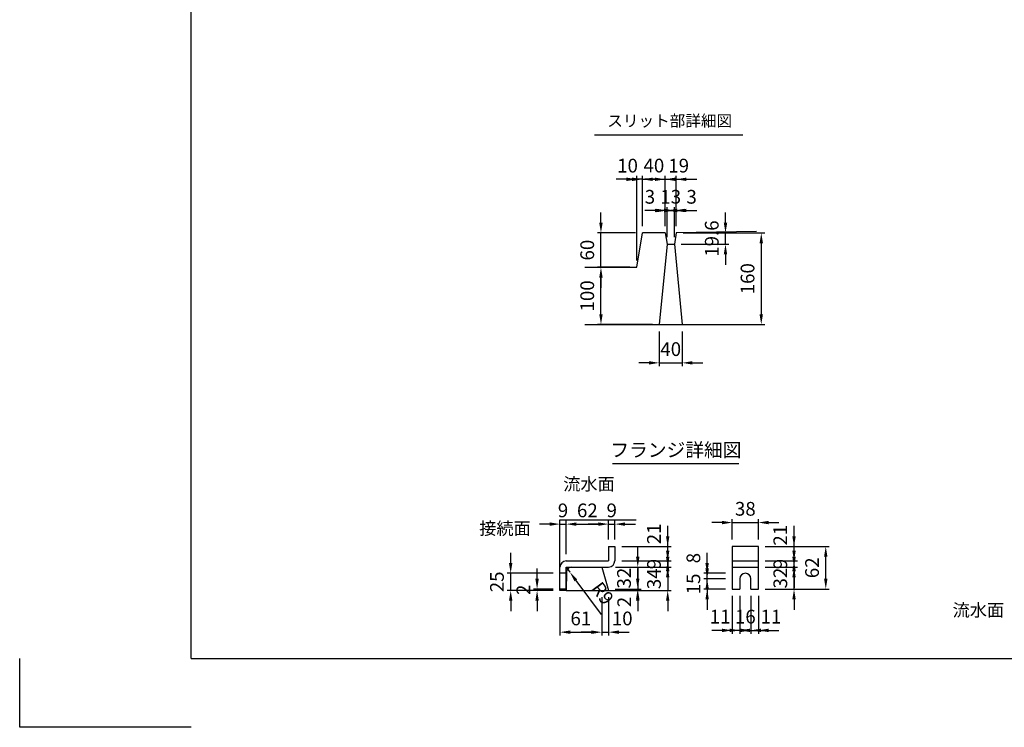
# Model space of a CAD drawing. Extents: x 0 to 8910, y 0 to 6300.
# Drawn here: x 0 to 4305, y 0 to 3092 of the extents above; entities that cross this region are included whole.
import ezdxf
from ezdxf.enums import TextEntityAlignment as Align

# ---------------------------------------------------------------- set-up
doc = ezdxf.new("R2010")
doc.units = 0
doc.header["$LTSCALE"] = 0.5
doc.layers.get('0').update_dxf_attribs({"linetype": 'CONTINUOUS'})
doc.layers.get('DEFPOINTS').update_dxf_attribs({"linetype": 'CONTINUOUS'})
doc.layers.add('寸法引出', color=2, linetype='CONTINUOUS')
doc.layers.add('枠', color=3, linetype='CONTINUOUS')
doc.styles.add('SANWA', font='MSMINCHO.TTF')
doc.dimstyles.new('SANWA', dxfattribs={"dimtxt": 2.5, "dimasz": 2.5, "dimexe": 1, "dimexo": 1, "dimgap": 0, "dimtad": 1, "dimdec": 4, "dimdsep": 46, "dimtxsty": 'SANWA', "dimcen": 0, "dimclrd": 2, "dimclre": 2, "dimclrt": 2, "dimadec": 0, "dimazin": 0, "dimtfac": 1, "dimtdec": 4, "dimtix": 1, "dimtmove": 0, "dimatfit": 3, "dimfxl": 1, "dimtolj": 1, "dimtzin": 0, "dimarcsym": 0})
doc.dimstyles.new('SANWA$4', dxfattribs={"dimtxt": 2.5, "dimasz": 2.5, "dimexe": 1, "dimexo": 1, "dimgap": 1, "dimtad": 1, "dimdec": 4, "dimdsep": 46, "dimtxsty": 'SANWA', "dimcen": 0, "dimclrd": 2, "dimclre": 2, "dimclrt": 2, "dimadec": 0, "dimazin": 0, "dimtfac": 1, "dimtdec": 4, "dimtix": 1, "dimtmove": 0, "dimatfit": 2, "dimfxl": 1, "dimtolj": 1, "dimtzin": 0, "dimarcsym": 0})

# ---------------------------------------------------------------- blocks, each defined once
blk = doc.blocks.new('*D185')
at = {"layer": 'DEFPOINTS', "color": 0, "ltscale": 15}
for p in [(2574.9, 887.7), (2574.9, 789.9), (2388.9, 726.9)]:
    blk.add_point(p, dxfattribs=at)
at = {"layer": '寸法引出', "lineweight": -2, "ltscale": 15}
for p, q in [((2388.9, 756.9), (2388.9, 902.7)), ((2433.9, 887.7), (2529.9, 887.7)), ((2574.9, 819.9), (2574.9, 902.7))]:
    blk.add_line(p, q, dxfattribs=at)
at = {"layer": '寸法引出', "ltscale": 15}
for points in [[(2433.9, 895.2), (2433.9, 880.2), (2388.9, 887.7)], [(2529.9, 895.2), (2529.9, 880.2), (2574.9, 887.7)]]:
    blk.add_solid(points, dxfattribs=at)
at = {"layer": '寸法引出', "ltscale": 15, "insert": (2481.9, 947.7), "char_height": 60, "attachment_point": 5, "style": 'SANWA'}
blk.add_mtext('\\A1;62', dxfattribs=at)
blk = doc.blocks.new('*D173')
at = {"layer": 'DEFPOINTS', "color": 0, "ltscale": 15}
for p in [(2388.9, 699.9), (2405, 678.2)]:
    blk.add_point(p, dxfattribs=at)
at = {"layer": '寸法引出', "lineweight": -2, "ltscale": 15}
for p, q in [((2388.9, 699.9), (2405, 678.2)), ((2431.8, 642.1), (2542.2, 493.3))]:
    blk.add_line(p, q, dxfattribs=at)
at = {"layer": '寸法引出', "ltscale": 15}
blk.add_solid([(2437.8, 646.6), (2425.8, 637.6), (2405, 678.2)], dxfattribs=at)
at = {"layer": '寸法引出', "ltscale": 15, "insert": (2548.6, 585.4), "char_height": 60, "attachment_point": 5, "rotation": 306.5707, "style": 'SANWA'}
blk.add_mtext('\\A1;R9', dxfattribs=at)
blk = doc.blocks.new('*D164')
at = {"layer": 'DEFPOINTS', "color": 0, "ltscale": 15}
for p in [(2361.9, 597.9), (2544.9, 597.9), (2544.9, 415.6)]:
    blk.add_point(p, dxfattribs=at)
at = {"layer": '寸法引出', "lineweight": -2, "ltscale": 15}
for p, q in [((2361.9, 567.9), (2361.9, 400.6)), ((2544.9, 567.9), (2544.9, 400.6)), ((2406.9, 415.6), (2499.9, 415.6))]:
    blk.add_line(p, q, dxfattribs=at)
at = {"layer": '寸法引出', "ltscale": 15}
for points in [[(2406.9, 423.1), (2406.9, 408.1), (2361.9, 415.6)], [(2499.9, 423.1), (2499.9, 408.1), (2544.9, 415.6)]]:
    blk.add_solid(points, dxfattribs=at)
at = {"layer": '寸法引出', "ltscale": 15, "insert": (2453.4, 475.6), "char_height": 60, "attachment_point": 5, "style": 'SANWA'}
blk.add_mtext('\\A1;61', dxfattribs=at)
blk = doc.blocks.new('*D163')
at = {"layer": 'DEFPOINTS', "color": 0, "ltscale": 15}
for p in [(2388.9, 887.7), (2361.9, 699.9), (2388.9, 726.9)]:
    blk.add_point(p, dxfattribs=at)
at = {"layer": '寸法引出', "lineweight": -2, "ltscale": 15}
for p, q in [((2316.9, 887.7), (2271.9, 887.7)), ((2361.9, 729.9), (2361.9, 902.7)), ((2361.9, 887.7), (2388.9, 887.7)), ((2388.9, 756.9), (2388.9, 902.7)), ((2433.9, 887.7), (2478.9, 887.7))]:
    blk.add_line(p, q, dxfattribs=at)
at = {"layer": '寸法引出', "ltscale": 15}
for points in [[(2316.9, 895.2), (2316.9, 880.2), (2361.9, 887.7)], [(2433.9, 895.2), (2433.9, 880.2), (2388.9, 887.7)]]:
    blk.add_solid(points, dxfattribs=at)
at = {"layer": '寸法引出', "ltscale": 15, "insert": (2375.4, 947.7), "char_height": 60, "attachment_point": 5, "style": 'SANWA'}
blk.add_mtext('\\A1;9', dxfattribs=at)
blk = doc.blocks.new('*D165')
at = {"layer": 'DEFPOINTS', "color": 0, "ltscale": 15}
for p in [(2146.6, 672.9), (2361.9, 672.9), (2361.9, 597.9)]:
    blk.add_point(p, dxfattribs=at)
at = {"layer": '寸法引出', "lineweight": -2, "ltscale": 15}
for p, q in [((2146.6, 717.9), (2146.6, 762.9)), ((2331.9, 672.9), (2131.6, 672.9)), ((2146.6, 597.9), (2146.6, 672.9)), ((2331.9, 597.9), (2131.6, 597.9)), ((2146.6, 552.9), (2146.6, 507.9))]:
    blk.add_line(p, q, dxfattribs=at)
at = {"layer": '寸法引出', "ltscale": 15}
for points in [[(2139.1, 717.9), (2154.1, 717.9), (2146.6, 672.9)], [(2139.1, 552.9), (2154.1, 552.9), (2146.6, 597.9)]]:
    blk.add_solid(points, dxfattribs=at)
at = {"layer": '寸法引出', "ltscale": 15, "insert": (2086.6, 635.4), "char_height": 60, "attachment_point": 5, "rotation": 90, "style": 'SANWA'}
blk.add_mtext('\\A1;25', dxfattribs=at)
blk = doc.blocks.new('*D166')
at = {"layer": 'DEFPOINTS', "color": 0, "ltscale": 15}
for p in [(2262.1, 603.9), (2361.9, 603.9), (2361.9, 597.9)]:
    blk.add_point(p, dxfattribs=at)
at = {"layer": '寸法引出', "lineweight": -2, "ltscale": 15}
for p, q in [((2262.1, 648.9), (2262.1, 693.9)), ((2331.9, 603.9), (2247.1, 603.9)), ((2262.1, 597.9), (2262.1, 603.9)), ((2331.9, 597.9), (2247.1, 597.9)), ((2262.1, 552.9), (2262.1, 507.9))]:
    blk.add_line(p, q, dxfattribs=at)
at = {"layer": '寸法引出', "ltscale": 15}
for points in [[(2254.6, 648.9), (2269.6, 648.9), (2262.1, 603.9)], [(2254.6, 552.9), (2269.6, 552.9), (2262.1, 597.9)]]:
    blk.add_solid(points, dxfattribs=at)
at = {"layer": '寸法引出', "ltscale": 15, "insert": (2202.1, 600.9), "char_height": 60, "attachment_point": 5, "rotation": 90, "style": 'SANWA'}
blk.add_mtext('\\A1;2', dxfattribs=at)
blk = doc.blocks.new('*D183')
at = {"layer": 'DEFPOINTS', "color": 0, "ltscale": 15}
for p in [(3229.5, 894.6), (3115.5, 789.9), (3229.5, 789.9)]:
    blk.add_point(p, dxfattribs=at)
at = {"layer": '寸法引出', "lineweight": -2, "ltscale": 15}
for p, q in [((3115.5, 819.9), (3115.5, 909.6)), ((3229.5, 819.9), (3229.5, 909.6)), ((3070.5, 894.6), (3025.5, 894.6)), ((3115.5, 894.6), (3229.5, 894.6)), ((3274.5, 894.6), (3319.5, 894.6))]:
    blk.add_line(p, q, dxfattribs=at)
at = {"layer": '寸法引出', "ltscale": 15}
for points in [[(3070.5, 902.1), (3070.5, 887.1), (3115.5, 894.6)], [(3274.5, 902.1), (3274.5, 887.1), (3229.5, 894.6)]]:
    blk.add_solid(points, dxfattribs=at)
at = {"layer": '寸法引出', "ltscale": 15, "insert": (3172.5, 954.6), "char_height": 60, "attachment_point": 5, "style": 'SANWA'}
blk.add_mtext('\\A1;38', dxfattribs=at)
blk = doc.blocks.new('*D182')
at = {"layer": 'DEFPOINTS', "color": 0, "ltscale": 30}
for p in [(3196.5, 603.9), (3229.5, 603.9), (3229.5, 423.5)]:
    blk.add_point(p, dxfattribs=at)
at = {"layer": '寸法引出', "lineweight": -2, "ltscale": 30}
for p, q in [((3229.5, 573.9), (3229.5, 408.5)), ((3151.5, 423.5), (3106.5, 423.5)), ((3196.5, 423.5), (3229.5, 423.5)), ((3274.5, 423.5), (3319.5, 423.5))]:
    blk.add_line(p, q, dxfattribs=at)
at = {"layer": '寸法引出', "ltscale": 30}
for points in [[(3151.5, 431), (3151.5, 416), (3196.5, 423.5)], [(3274.5, 431), (3274.5, 416), (3229.5, 423.5)]]:
    blk.add_solid(points, dxfattribs=at)
at = {"layer": '寸法引出', "ltscale": 30, "insert": (3284.4, 483.5), "char_height": 60, "attachment_point": 5, "style": 'SANWA'}
blk.add_mtext('\\A1;11', dxfattribs=at)
blk = doc.blocks.new('*D180')
at = {"layer": 'DEFPOINTS', "color": 0, "ltscale": 30}
for p in [(3115.5, 603.9), (3148.5, 603.9), (3115.5, 423.5)]:
    blk.add_point(p, dxfattribs=at)
at = {"layer": '寸法引出', "lineweight": -2, "ltscale": 30}
for p, q in [((3115.5, 573.9), (3115.5, 408.5)), ((3070.5, 423.5), (3025.5, 423.5)), ((3148.5, 423.5), (3115.5, 423.5)), ((3193.5, 423.5), (3238.5, 423.5))]:
    blk.add_line(p, q, dxfattribs=at)
at = {"layer": '寸法引出', "ltscale": 30}
for points in [[(3070.5, 431), (3070.5, 416), (3115.5, 423.5)], [(3193.5, 431), (3193.5, 416), (3148.5, 423.5)]]:
    blk.add_solid(points, dxfattribs=at)
at = {"layer": '寸法引出', "ltscale": 30, "insert": (3062.3, 483.5), "char_height": 60, "attachment_point": 5, "style": 'SANWA'}
blk.add_mtext('\\A1;11', dxfattribs=at)
blk = doc.blocks.new('*D179')
at = {"layer": 'DEFPOINTS', "color": 0, "ltscale": 15}
for p in [(3148.5, 603.9), (3196.5, 603.9), (3196.5, 423.5)]:
    blk.add_point(p, dxfattribs=at)
at = {"layer": '寸法引出', "lineweight": -2, "ltscale": 15}
for p, q in [((3148.5, 573.9), (3148.5, 408.5)), ((3196.5, 573.9), (3196.5, 408.5)), ((3103.5, 423.5), (3058.5, 423.5)), ((3148.5, 423.5), (3196.5, 423.5)), ((3241.5, 423.5), (3286.5, 423.5))]:
    blk.add_line(p, q, dxfattribs=at)
at = {"layer": '寸法引出', "ltscale": 15}
for points in [[(3103.5, 431), (3103.5, 416), (3148.5, 423.5)], [(3241.5, 431), (3241.5, 416), (3196.5, 423.5)]]:
    blk.add_solid(points, dxfattribs=at)
at = {"layer": '寸法引出', "ltscale": 15, "insert": (3172.5, 483.5), "char_height": 60, "attachment_point": 5, "style": 'SANWA'}
blk.add_mtext('\\A1;16', dxfattribs=at)
blk = doc.blocks.new('*D177')
at = {"layer": 'DEFPOINTS', "color": 0, "ltscale": 30}
for p in [(2601.9, 789.9), (2833.1, 789.9), (2601.9, 726.9)]:
    blk.add_point(p, dxfattribs=at)
at = {"layer": '寸法引出', "lineweight": -2, "ltscale": 30}
for p, q in [((2833.1, 834.9), (2833.1, 879.9)), ((2631.9, 789.9), (2848.1, 789.9)), ((2833.1, 726.9), (2833.1, 789.9)), ((2833.1, 681.9), (2833.1, 636.9))]:
    blk.add_line(p, q, dxfattribs=at)
at = {"layer": '寸法引出', "ltscale": 30}
for points in [[(2825.6, 834.9), (2840.6, 834.9), (2833.1, 789.9)], [(2825.6, 681.9), (2840.6, 681.9), (2833.1, 726.9)]]:
    blk.add_solid(points, dxfattribs=at)
at = {"layer": '寸法引出', "ltscale": 30, "insert": (2773.1, 845.1), "char_height": 60, "attachment_point": 5, "rotation": 90, "style": 'SANWA'}
blk.add_mtext('\\A1;21', dxfattribs=at)
blk = doc.blocks.new('*D176')
at = {"layer": 'DEFPOINTS', "color": 0, "ltscale": 15}
for p in [(2574.9, 699.9), (2601.9, 726.9), (2833.1, 699.9)]:
    blk.add_point(p, dxfattribs=at)
at = {"layer": '寸法引出', "lineweight": -2, "ltscale": 15}
for p, q in [((2833.1, 771.9), (2833.1, 816.9)), ((2604.9, 699.9), (2848.1, 699.9)), ((2631.9, 726.9), (2848.1, 726.9)), ((2833.1, 726.9), (2833.1, 699.9)), ((2833.1, 654.9), (2833.1, 609.9))]:
    blk.add_line(p, q, dxfattribs=at)
at = {"layer": '寸法引出', "ltscale": 15}
for points in [[(2825.6, 771.9), (2840.6, 771.9), (2833.1, 726.9)], [(2825.6, 654.9), (2840.6, 654.9), (2833.1, 699.9)]]:
    blk.add_solid(points, dxfattribs=at)
at = {"layer": '寸法引出', "ltscale": 15, "insert": (2773.1, 713.4), "char_height": 60, "attachment_point": 5, "rotation": 90, "style": 'SANWA'}
blk.add_mtext('\\A1;9', dxfattribs=at)
blk = doc.blocks.new('*D175')
at = {"layer": 'DEFPOINTS', "color": 0, "ltscale": 15}
for p in [(2574.9, 699.9), (2574.9, 597.9), (2833.1, 597.9)]:
    blk.add_point(p, dxfattribs=at)
at = {"layer": '寸法引出', "lineweight": -2, "ltscale": 15}
for p, q in [((2833.1, 744.9), (2833.1, 789.9)), ((2604.9, 699.9), (2848.1, 699.9)), ((2833.1, 699.9), (2833.1, 597.9)), ((2604.9, 597.9), (2848.1, 597.9)), ((2833.1, 552.9), (2833.1, 507.9))]:
    blk.add_line(p, q, dxfattribs=at)
at = {"layer": '寸法引出', "ltscale": 15}
for points in [[(2825.6, 744.9), (2840.6, 744.9), (2833.1, 699.9)], [(2825.6, 552.9), (2840.6, 552.9), (2833.1, 597.9)]]:
    blk.add_solid(points, dxfattribs=at)
at = {"layer": '寸法引出', "ltscale": 15, "insert": (2773.1, 648.9), "char_height": 60, "attachment_point": 5, "rotation": 90, "style": 'SANWA'}
blk.add_mtext('\\A1;34', dxfattribs=at)
blk = doc.blocks.new('*D172')
at = {"layer": 'DEFPOINTS', "color": 0, "ltscale": 15}
for p in [(2574.9, 699.9), (2573.1, 603.9), (2702.1, 603.9)]:
    blk.add_point(p, dxfattribs=at)
at = {"layer": '寸法引出', "lineweight": -2, "ltscale": 15}
for p, q in [((2702.1, 744.9), (2702.1, 789.9)), ((2604.9, 699.9), (2717.1, 699.9)), ((2702.1, 699.9), (2702.1, 603.9)), ((2603.1, 603.9), (2717.1, 603.9)), ((2702.1, 558.9), (2702.1, 513.9))]:
    blk.add_line(p, q, dxfattribs=at)
at = {"layer": '寸法引出', "ltscale": 15}
for points in [[(2694.6, 744.9), (2709.6, 744.9), (2702.1, 699.9)], [(2694.6, 558.9), (2709.6, 558.9), (2702.1, 603.9)]]:
    blk.add_solid(points, dxfattribs=at)
at = {"layer": '寸法引出', "ltscale": 15, "insert": (2642.1, 651.9), "char_height": 60, "attachment_point": 5, "rotation": 90, "style": 'SANWA'}
blk.add_mtext('\\A1;32', dxfattribs=at)
blk = doc.blocks.new('*D171')
at = {"layer": 'DEFPOINTS', "color": 0, "ltscale": 30}
for p in [(3005.5, 672.9), (3115.5, 672.9), (3115.5, 648.9)]:
    blk.add_point(p, dxfattribs=at)
at = {"layer": '寸法引出', "lineweight": -2, "ltscale": 30}
for p, q in [((3005.5, 717.9), (3005.5, 762.9)), ((3085.5, 672.9), (2990.5, 672.9)), ((3005.5, 648.9), (3005.5, 672.9)), ((3005.5, 603.9), (3005.5, 558.9))]:
    blk.add_line(p, q, dxfattribs=at)
at = {"layer": '寸法引出', "ltscale": 30}
for points in [[(2998, 717.9), (3013, 717.9), (3005.5, 672.9)], [(2998, 603.9), (3013, 603.9), (3005.5, 648.9)]]:
    blk.add_solid(points, dxfattribs=at)
at = {"layer": '寸法引出', "ltscale": 30, "insert": (2945.5, 739.2), "char_height": 60, "attachment_point": 5, "rotation": 90, "style": 'SANWA'}
blk.add_mtext('\\A1;8', dxfattribs=at)
blk = doc.blocks.new('*D167')
at = {"layer": 'DEFPOINTS', "color": 0, "ltscale": 15}
for p in [(3005.5, 648.9), (3115.5, 648.9), (3115.5, 603.9)]:
    blk.add_point(p, dxfattribs=at)
at = {"layer": '寸法引出', "lineweight": -2, "ltscale": 15}
for p, q in [((3005.5, 693.9), (3005.5, 738.9)), ((3085.5, 648.9), (2990.5, 648.9)), ((3005.5, 603.9), (3005.5, 648.9)), ((3085.5, 603.9), (2990.5, 603.9)), ((3005.5, 558.9), (3005.5, 513.9))]:
    blk.add_line(p, q, dxfattribs=at)
at = {"layer": '寸法引出', "ltscale": 15}
for points in [[(2998, 693.9), (3013, 693.9), (3005.5, 648.9)], [(2998, 558.9), (3013, 558.9), (3005.5, 603.9)]]:
    blk.add_solid(points, dxfattribs=at)
at = {"layer": '寸法引出', "ltscale": 15, "insert": (2945.5, 626.4), "char_height": 60, "attachment_point": 5, "rotation": 90, "style": 'SANWA'}
blk.add_mtext('\\A1;15', dxfattribs=at)
blk = doc.blocks.new('*D181')
at = {"layer": 'DEFPOINTS', "color": 0, "ltscale": 30}
for p in [(2544.9, 597.9), (2574.9, 597.9), (2574.9, 415.6)]:
    blk.add_point(p, dxfattribs=at)
at = {"layer": '寸法引出', "lineweight": -2, "ltscale": 30}
for p, q in [((2574.9, 567.9), (2574.9, 400.6)), ((2499.9, 415.6), (2454.9, 415.6)), ((2544.9, 415.6), (2574.9, 415.6)), ((2619.9, 415.6), (2664.9, 415.6))]:
    blk.add_line(p, q, dxfattribs=at)
at = {"layer": '寸法引出', "ltscale": 30}
for points in [[(2499.9, 423.1), (2499.9, 408.1), (2544.9, 415.6)], [(2619.9, 423.1), (2619.9, 408.1), (2574.9, 415.6)]]:
    blk.add_solid(points, dxfattribs=at)
at = {"layer": '寸法引出', "ltscale": 30, "insert": (2634.2, 475.6), "char_height": 60, "attachment_point": 5, "style": 'SANWA'}
blk.add_mtext('\\A1;10', dxfattribs=at)
blk = doc.blocks.new('*D174')
at = {"layer": 'DEFPOINTS', "color": 0, "ltscale": 30}
for p in [(2573.1, 603.9), (2574.9, 597.9), (2702.1, 597.9)]:
    blk.add_point(p, dxfattribs=at)
at = {"layer": '寸法引出', "lineweight": -2, "ltscale": 30}
for p, q in [((2702.1, 648.9), (2702.1, 693.9)), ((2702.1, 603.9), (2702.1, 597.9)), ((2604.9, 597.9), (2717.1, 597.9)), ((2702.1, 552.9), (2702.1, 507.9))]:
    blk.add_line(p, q, dxfattribs=at)
at = {"layer": '寸法引出', "ltscale": 30}
for points in [[(2694.6, 648.9), (2709.6, 648.9), (2702.1, 603.9)], [(2694.6, 552.9), (2709.6, 552.9), (2702.1, 597.9)]]:
    blk.add_solid(points, dxfattribs=at)
at = {"layer": '寸法引出', "ltscale": 30, "insert": (2643.1, 547.3), "char_height": 60, "attachment_point": 5, "rotation": 90, "style": 'SANWA'}
blk.add_mtext('\\A1;2', dxfattribs=at)
blk = doc.blocks.new('*D184')
at = {"layer": 'DEFPOINTS', "color": 0, "ltscale": 15}
for p in [(2601.9, 887.7), (2574.9, 789.9), (2601.9, 789.9)]:
    blk.add_point(p, dxfattribs=at)
at = {"layer": '寸法引出', "lineweight": -2, "ltscale": 15}
for p, q in [((2529.9, 887.7), (2484.9, 887.7)), ((2574.9, 819.9), (2574.9, 902.7)), ((2574.9, 887.7), (2601.9, 887.7)), ((2601.9, 819.9), (2601.9, 902.7)), ((2646.9, 887.7), (2691.9, 887.7))]:
    blk.add_line(p, q, dxfattribs=at)
at = {"layer": '寸法引出', "ltscale": 15}
for points in [[(2529.9, 895.2), (2529.9, 880.2), (2574.9, 887.7)], [(2646.9, 895.2), (2646.9, 880.2), (2601.9, 887.7)]]:
    blk.add_solid(points, dxfattribs=at)
at = {"layer": '寸法引出', "ltscale": 15, "insert": (2588.4, 947.7), "char_height": 60, "attachment_point": 5, "style": 'SANWA'}
blk.add_mtext('\\A1;9', dxfattribs=at)
blk = doc.blocks.new('*D178')
at = {"layer": 'DEFPOINTS', "color": 0, "ltscale": 15}
for p in [(3229.5, 789.9), (3524.2, 789.9), (3229.5, 603.9)]:
    blk.add_point(p, dxfattribs=at)
at = {"layer": '寸法引出', "lineweight": -2, "ltscale": 15}
for p, q in [((3259.5, 789.9), (3539.2, 789.9)), ((3524.2, 648.9), (3524.2, 744.9)), ((3259.5, 603.9), (3539.2, 603.9))]:
    blk.add_line(p, q, dxfattribs=at)
at = {"layer": '寸法引出', "ltscale": 15}
for points in [[(3516.7, 744.9), (3531.7, 744.9), (3524.2, 789.9)], [(3516.7, 648.9), (3531.7, 648.9), (3524.2, 603.9)]]:
    blk.add_solid(points, dxfattribs=at)
at = {"layer": '寸法引出', "ltscale": 15, "insert": (3464.2, 696.9), "char_height": 60, "attachment_point": 5, "rotation": 90, "style": 'SANWA'}
blk.add_mtext('\\A1;62', dxfattribs=at)
blk = doc.blocks.new('*D170')
at = {"layer": 'DEFPOINTS', "color": 0, "ltscale": 30}
for p in [(3229.5, 789.9), (3385.4, 789.9), (3229.5, 726.9)]:
    blk.add_point(p, dxfattribs=at)
at = {"layer": '寸法引出', "lineweight": -2, "ltscale": 30}
for p, q in [((3385.4, 834.9), (3385.4, 879.9)), ((3259.5, 789.9), (3400.4, 789.9)), ((3385.4, 726.9), (3385.4, 789.9)), ((3385.4, 681.9), (3385.4, 636.9))]:
    blk.add_line(p, q, dxfattribs=at)
at = {"layer": '寸法引出', "ltscale": 30}
for points in [[(3377.9, 834.9), (3392.9, 834.9), (3385.4, 789.9)], [(3377.9, 681.9), (3392.9, 681.9), (3385.4, 726.9)]]:
    blk.add_solid(points, dxfattribs=at)
at = {"layer": '寸法引出', "ltscale": 30, "insert": (3325.4, 839.1), "char_height": 60, "attachment_point": 5, "rotation": 90, "style": 'SANWA'}
blk.add_mtext('\\A1;21', dxfattribs=at)
blk = doc.blocks.new('*D169')
at = {"layer": 'DEFPOINTS', "color": 0, "ltscale": 15}
for p in [(3229.5, 699.9), (3385.4, 699.9), (3229.5, 603.9)]:
    blk.add_point(p, dxfattribs=at)
at = {"layer": '寸法引出', "lineweight": -2, "ltscale": 15}
for p, q in [((3385.4, 744.9), (3385.4, 789.9)), ((3259.5, 699.9), (3400.4, 699.9)), ((3385.4, 603.9), (3385.4, 699.9)), ((3259.5, 603.9), (3400.4, 603.9)), ((3385.4, 558.9), (3385.4, 513.9))]:
    blk.add_line(p, q, dxfattribs=at)
at = {"layer": '寸法引出', "ltscale": 15}
for points in [[(3377.9, 744.9), (3392.9, 744.9), (3385.4, 699.9)], [(3377.9, 558.9), (3392.9, 558.9), (3385.4, 603.9)]]:
    blk.add_solid(points, dxfattribs=at)
at = {"layer": '寸法引出', "ltscale": 15, "insert": (3325.4, 651.9), "char_height": 60, "attachment_point": 5, "rotation": 90, "style": 'SANWA'}
blk.add_mtext('\\A1;32', dxfattribs=at)
blk = doc.blocks.new('*D168')
at = {"layer": 'DEFPOINTS', "color": 0, "ltscale": 15}
for p in [(3229.5, 726.9), (3229.5, 699.9), (3385.4, 726.9)]:
    blk.add_point(p, dxfattribs=at)
at = {"layer": '寸法引出', "lineweight": -2, "ltscale": 15}
for p, q in [((3385.4, 771.9), (3385.4, 816.9)), ((3259.5, 726.9), (3400.4, 726.9)), ((3259.5, 699.9), (3400.4, 699.9)), ((3385.4, 699.9), (3385.4, 726.9)), ((3385.4, 654.9), (3385.4, 609.9))]:
    blk.add_line(p, q, dxfattribs=at)
at = {"layer": '寸法引出', "ltscale": 15}
for points in [[(3377.9, 771.9), (3392.9, 771.9), (3385.4, 726.9)], [(3377.9, 654.9), (3392.9, 654.9), (3385.4, 699.9)]]:
    blk.add_solid(points, dxfattribs=at)
at = {"layer": '寸法引出', "ltscale": 15, "insert": (3325.4, 713.4), "char_height": 60, "attachment_point": 5, "rotation": 90, "style": 'SANWA'}
blk.add_mtext('\\A1;9', dxfattribs=at)
blk = doc.blocks.new('*D239')
at = {"layer": 'DEFPOINTS', "color": 0, "ltscale": 30}
for p in [(2822.6, 2394.3), (2722.6, 2159.9), (2822.6, 2159.9)]:
    blk.add_point(p, dxfattribs=at)
at = {"layer": '寸法引出', "lineweight": -2, "ltscale": 30}
for p, q in [((2677.6, 2394.3), (2632.6, 2394.3)), ((2722.6, 2189.9), (2722.6, 2409.3)), ((2722.6, 2394.3), (2822.6, 2394.3)), ((2822.6, 2189.9), (2822.6, 2409.3)), ((2867.6, 2394.3), (2912.6, 2394.3))]:
    blk.add_line(p, q, dxfattribs=at)
at = {"layer": '寸法引出', "ltscale": 30}
for points in [[(2677.6, 2401.8), (2677.6, 2386.8), (2722.6, 2394.3)], [(2867.6, 2401.8), (2867.6, 2386.8), (2822.6, 2394.3)]]:
    blk.add_solid(points, dxfattribs=at)
at = {"layer": '寸法引出', "ltscale": 30, "insert": (2772.6, 2454.3), "char_height": 60, "attachment_point": 5, "style": 'SANWA'}
blk.add_mtext('\\A1;40', dxfattribs=at)
blk = doc.blocks.new('*D240')
at = {"layer": 'DEFPOINTS', "color": 0, "ltscale": 30}
for p in [(2870.1, 2394.3), (2822.6, 2159.9), (2870.1, 2159.9)]:
    blk.add_point(p, dxfattribs=at)
at = {"layer": '寸法引出', "lineweight": -2, "ltscale": 30}
for p, q in [((2777.6, 2394.3), (2732.6, 2394.3)), ((2822.6, 2189.9), (2822.6, 2409.3)), ((2822.6, 2394.3), (2870.1, 2394.3)), ((2870.1, 2189.9), (2870.1, 2409.3)), ((2915.1, 2394.3), (2960.1, 2394.3))]:
    blk.add_line(p, q, dxfattribs=at)
at = {"layer": '寸法引出', "ltscale": 30}
for points in [[(2777.6, 2401.8), (2777.6, 2386.8), (2822.6, 2394.3)], [(2915.1, 2401.8), (2915.1, 2386.8), (2870.1, 2394.3)]]:
    blk.add_solid(points, dxfattribs=at)
at = {"layer": '寸法引出', "ltscale": 30, "insert": (2881.1, 2454), "char_height": 60, "attachment_point": 5, "style": 'SANWA'}
blk.add_mtext('\\A1;19', dxfattribs=at)
blk = doc.blocks.new('*D241')
at = {"layer": 'DEFPOINTS', "color": 0, "ltscale": 30}
for p in [(2697.6, 2394.3), (2722.6, 2159.9), (2697.6, 2009.9)]:
    blk.add_point(p, dxfattribs=at)
at = {"layer": '寸法引出', "lineweight": -2, "ltscale": 30}
for p, q in [((2652.6, 2394.3), (2607.6, 2394.3)), ((2697.6, 2039.9), (2697.6, 2409.3)), ((2722.6, 2394.3), (2697.6, 2394.3)), ((2722.6, 2189.9), (2722.6, 2409.3)), ((2767.6, 2394.3), (2812.6, 2394.3))]:
    blk.add_line(p, q, dxfattribs=at)
at = {"layer": '寸法引出', "ltscale": 30}
for points in [[(2652.6, 2401.8), (2652.6, 2386.8), (2697.6, 2394.3)], [(2767.6, 2401.8), (2767.6, 2386.8), (2722.6, 2394.3)]]:
    blk.add_solid(points, dxfattribs=at)
at = {"layer": '寸法引出', "ltscale": 30, "insert": (2657.5, 2454), "char_height": 60, "attachment_point": 5, "style": 'SANWA'}
blk.add_mtext('\\A1;10', dxfattribs=at)
blk = doc.blocks.new('*D242')
at = {"layer": 'DEFPOINTS', "color": 0, "ltscale": 30}
for p in [(2870.1, 2159.9), (3085.8, 2159.9), (2862.6, 2110.9)]:
    blk.add_point(p, dxfattribs=at)
at = {"layer": '寸法引出', "lineweight": -2, "ltscale": 30}
for p, q in [((3085.8, 2204.9), (3085.8, 2249.9)), ((2900.1, 2159.9), (3100.8, 2159.9)), ((3085.8, 2110.9), (3085.8, 2159.9)), ((2892.6, 2110.9), (3100.8, 2110.9)), ((3085.8, 2065.9), (3085.8, 2020.9))]:
    blk.add_line(p, q, dxfattribs=at)
at = {"layer": '寸法引出', "ltscale": 30}
for points in [[(3078.3, 2204.9), (3093.3, 2204.9), (3085.8, 2159.9)], [(3078.3, 2065.9), (3093.3, 2065.9), (3085.8, 2110.9)]]:
    blk.add_solid(points, dxfattribs=at)
at = {"layer": '寸法引出', "ltscale": 30, "insert": (3025.8, 2135.4), "char_height": 60, "attachment_point": 5, "rotation": 90, "style": 'SANWA'}
blk.add_mtext('\\A1;19.6', dxfattribs=at)
blk = doc.blocks.new('*D243')
at = {"layer": 'DEFPOINTS', "color": 0, "ltscale": 30}
for p in [(2870.1, 2159.9), (2896.3, 1759.9), (3242.2, 1759.9)]:
    blk.add_point(p, dxfattribs=at)
at = {"layer": '寸法引出', "lineweight": -2, "ltscale": 30}
for p, q in [((2900.1, 2159.9), (3257.2, 2159.9)), ((3242.2, 2114.9), (3242.2, 1804.9)), ((2926.3, 1759.9), (3257.2, 1759.9))]:
    blk.add_line(p, q, dxfattribs=at)
at = {"layer": '寸法引出', "ltscale": 30}
for points in [[(3234.7, 2114.9), (3249.7, 2114.9), (3242.2, 2159.9)], [(3234.7, 1804.9), (3249.7, 1804.9), (3242.2, 1759.9)]]:
    blk.add_solid(points, dxfattribs=at)
at = {"layer": '寸法引出', "ltscale": 30, "insert": (3182.2, 1959.9), "char_height": 60, "attachment_point": 5, "rotation": 90, "style": 'SANWA'}
blk.add_mtext('\\A1;160', dxfattribs=at)
blk = doc.blocks.new('*D244')
at = {"layer": 'DEFPOINTS', "color": 0, "ltscale": 30}
for p in [(2541.3, 2009.9), (2697.6, 2009.9), (2796.3, 1759.9)]:
    blk.add_point(p, dxfattribs=at)
at = {"layer": '寸法引出', "lineweight": -2, "ltscale": 30}
for p, q in [((2667.6, 2009.9), (2526.3, 2009.9)), ((2541.3, 1804.9), (2541.3, 1964.9)), ((2766.3, 1759.9), (2526.3, 1759.9))]:
    blk.add_line(p, q, dxfattribs=at)
at = {"layer": '寸法引出', "ltscale": 30}
for points in [[(2533.8, 1964.9), (2548.8, 1964.9), (2541.3, 2009.9)], [(2533.8, 1804.9), (2548.8, 1804.9), (2541.3, 1759.9)]]:
    blk.add_solid(points, dxfattribs=at)
at = {"layer": '寸法引出', "ltscale": 30, "insert": (2481.3, 1884.9), "char_height": 60, "attachment_point": 5, "rotation": 90, "style": 'SANWA'}
blk.add_mtext('\\A1;100', dxfattribs=at)
blk = doc.blocks.new('*D245')
at = {"layer": 'DEFPOINTS', "color": 0, "ltscale": 30}
for p in [(2541.3, 2159.9), (2722.6, 2159.9), (2697.6, 2009.9)]:
    blk.add_point(p, dxfattribs=at)
at = {"layer": '寸法引出', "lineweight": -2, "ltscale": 30}
for p, q in [((2541.3, 2204.9), (2541.3, 2249.9)), ((2692.6, 2159.9), (2526.3, 2159.9)), ((2541.3, 2009.9), (2541.3, 2159.9)), ((2667.6, 2009.9), (2526.3, 2009.9)), ((2541.3, 1964.9), (2541.3, 1919.9))]:
    blk.add_line(p, q, dxfattribs=at)
at = {"layer": '寸法引出', "ltscale": 30}
for points in [[(2533.8, 2204.9), (2548.8, 2204.9), (2541.3, 2159.9)], [(2533.8, 1964.9), (2548.8, 1964.9), (2541.3, 2009.9)]]:
    blk.add_solid(points, dxfattribs=at)
at = {"layer": '寸法引出', "ltscale": 30, "insert": (2481.3, 2084.9), "char_height": 60, "attachment_point": 5, "rotation": 90, "style": 'SANWA'}
blk.add_mtext('\\A1;60', dxfattribs=at)
blk = doc.blocks.new('*D246')
at = {"layer": 'DEFPOINTS', "color": 0, "ltscale": 30}
for p in [(2796.3, 1759.9), (2896.3, 1759.9), (2896.3, 1592.3)]:
    blk.add_point(p, dxfattribs=at)
at = {"layer": '寸法引出', "lineweight": -2, "ltscale": 30}
for p, q in [((2796.3, 1729.9), (2796.3, 1577.3)), ((2896.3, 1729.9), (2896.3, 1577.3)), ((2751.3, 1592.3), (2706.3, 1592.3)), ((2796.3, 1592.3), (2896.3, 1592.3)), ((2941.3, 1592.3), (2986.3, 1592.3))]:
    blk.add_line(p, q, dxfattribs=at)
at = {"layer": '寸法引出', "ltscale": 30}
for points in [[(2751.3, 1599.8), (2751.3, 1584.8), (2796.3, 1592.3)], [(2941.3, 1599.8), (2941.3, 1584.8), (2896.3, 1592.3)]]:
    blk.add_solid(points, dxfattribs=at)
at = {"layer": '寸法引出', "ltscale": 30, "insert": (2846.3, 1652.3), "char_height": 60, "attachment_point": 5, "style": 'SANWA'}
blk.add_mtext('\\A1;40', dxfattribs=at)
blk = doc.blocks.new('*D247')
at = {"layer": 'DEFPOINTS', "color": 0, "ltscale": 30}
for p in [(2862.6, 2258.1), (2830.1, 2110.9), (2862.6, 2110.9)]:
    blk.add_point(p, dxfattribs=at)
at = {"layer": '寸法引出', "lineweight": -2, "ltscale": 30}
for p, q in [((2785.1, 2258.1), (2740.1, 2258.1)), ((2830.1, 2140.9), (2830.1, 2273.1)), ((2830.1, 2258.1), (2862.6, 2258.1)), ((2862.6, 2140.9), (2862.6, 2273.1)), ((2907.6, 2258.1), (2952.6, 2258.1))]:
    blk.add_line(p, q, dxfattribs=at)
at = {"layer": '寸法引出', "ltscale": 30}
for points in [[(2785.1, 2265.6), (2785.1, 2250.6), (2830.1, 2258.1)], [(2907.6, 2265.6), (2907.6, 2250.6), (2862.6, 2258.1)]]:
    blk.add_solid(points, dxfattribs=at)
at = {"layer": '寸法引出', "ltscale": 30, "insert": (2846.3, 2318.1), "char_height": 60, "attachment_point": 5, "style": 'SANWA'}
blk.add_mtext('\\A1;13', dxfattribs=at)
blk = doc.blocks.new('*D248')
at = {"layer": 'DEFPOINTS', "color": 0, "ltscale": 30}
for p in [(2870.1, 2258.1), (2870.1, 2159.9), (2862.6, 2110.9)]:
    blk.add_point(p, dxfattribs=at)
at = {"layer": '寸法引出', "lineweight": -2, "ltscale": 30}
for p, q in [((2817.6, 2258.1), (2772.6, 2258.1)), ((2862.6, 2140.9), (2862.6, 2273.1)), ((2862.6, 2258.1), (2870.1, 2258.1)), ((2870.1, 2189.9), (2870.1, 2273.1)), ((2915.1, 2258.1), (2960.1, 2258.1))]:
    blk.add_line(p, q, dxfattribs=at)
at = {"layer": '寸法引出', "ltscale": 30}
for points in [[(2817.6, 2265.6), (2817.6, 2250.6), (2862.6, 2258.1)], [(2915.1, 2265.6), (2915.1, 2250.6), (2870.1, 2258.1)]]:
    blk.add_solid(points, dxfattribs=at)
at = {"layer": '寸法引出', "ltscale": 30, "insert": (2937.7, 2317.8), "char_height": 60, "attachment_point": 5, "style": 'SANWA'}
blk.add_mtext('\\A1;3', dxfattribs=at)
blk = doc.blocks.new('*D249')
at = {"layer": 'DEFPOINTS', "color": 0, "ltscale": 30}
for p in [(2822.6, 2258.1), (2822.6, 2159.9), (2830.1, 2110.9)]:
    blk.add_point(p, dxfattribs=at)
at = {"layer": '寸法引出', "lineweight": -2, "ltscale": 30}
for p, q in [((2777.6, 2258.1), (2732.6, 2258.1)), ((2822.6, 2189.9), (2822.6, 2273.1)), ((2830.1, 2258.1), (2822.6, 2258.1)), ((2830.1, 2140.9), (2830.1, 2273.1)), ((2875.1, 2258.1), (2920.1, 2258.1))]:
    blk.add_line(p, q, dxfattribs=at)
at = {"layer": '寸法引出', "ltscale": 30}
for points in [[(2777.6, 2265.6), (2777.6, 2250.6), (2822.6, 2258.1)], [(2875.1, 2265.6), (2875.1, 2250.6), (2830.1, 2258.1)]]:
    blk.add_solid(points, dxfattribs=at)
at = {"layer": '寸法引出', "ltscale": 30, "insert": (2755.5, 2317.8), "char_height": 60, "attachment_point": 5, "style": 'SANWA'}
blk.add_mtext('\\A1;3', dxfattribs=at)

msp = doc.modelspace()

# ---------------------------------------------------------------- linework, layer by layer
for p, q in [((2513.1983, 2588.01236), (3161.0059, 2588.01236)), ((2697.57612, 2009.94733), (2722.57612, 2159.94733)), ((2822.57612, 2159.94733), (2722.57612, 2159.94733)), ((2822.57612, 2159.94733), (2830.07612, 2110.94733)), ((2870.07612, 2159.94733), (2862.57612, 2110.94733)), ((3221.32612, 2166.97233), (2870.07612, 2159.94733)), ((2830.07612, 2110.94733), (2796.32612, 1759.94733)), ((2830.07612, 2110.94733), (2862.57612, 2110.94733)), ((2862.57612, 2110.94733), (2896.32612, 1759.94733)), ((2591.2168, 1152.35993), (3143.7733, 1152.35993)), ((2361.9023, 906.92804), (2695.50258, 906.92804)), ((2574.9023, 789.92804), (2574.9023, 726.92804)), ((2574.9023, 789.92804), (2601.9023, 789.92804)), ((2601.9023, 789.92804), (2601.9023, 726.92804)), ((3229.54337, 789.92804), (3115.54337, 789.92804)), ((3115.54337, 789.92804), (3115.54337, 603.92804)), ((3229.54337, 603.92804), (3229.54337, 789.92804)), ((2361.9023, 597.92804), (2361.9023, 699.92804)), ((2388.9023, 726.92804), (2574.9023, 726.92804)), ((2388.9023, 699.92804), (2574.9023, 699.92804)), ((2388.9023, 597.92804), (2388.9023, 699.92804)), ((3148.54337, 648.92804), (3148.54337, 603.92804)), ((3196.54337, 603.92804), (3196.54337, 648.92804)), ((2388.9023, 603.92804), (2361.9023, 603.92804)), ((3115.54337, 603.92804), (3148.54337, 603.92804)), ((3196.54337, 603.92804), (3229.54337, 603.92804)), ((2388.9023, 597.92804), (2361.9023, 597.92804)), ((0, 0), (0, 300)), ((750, 0), (0, 0))]:
    msp.add_line(p, q)
at = {"ltscale": 20}
msp.add_line((2471.32612, 2009.94733), (2697.57612, 2009.94733), dxfattribs=at)
at = {"ltscale": 25}
msp.add_line((2471.32612, 1759.94733), (3221.32612, 1759.94733), dxfattribs=at)
at = {"ltscale": 15}
for p, q in [((2361.9023, 597.92804), (2361.9023, 906.92804)), ((2544.9023, 699.92804), (2574.9023, 597.92804)), ((3115.54337, 726.92804), (3229.54337, 726.92804)), ((3115.54337, 699.92804), (3229.54337, 699.92804)), ((2388.9023, 672.92804), (2361.9023, 672.92804)), ((2391.02892, 678.34022), (2388.9023, 597.92804)), ((2388.9023, 597.92804), (2755.16599, 597.92804))]:
    msp.add_line(p, q, dxfattribs=at)
for centre, radius, start, end in [((2388.9023, 699.92804), 27, 90, 180), ((2413.35754, 677.62882), 22.33995, 93.46048892, 178.17514281), ((2574.9023, 726.92804), 27, 270, 0)]:
    msp.add_arc(centre, radius, start, end)
msp.add_arc((3172.54337, 648.92804), 24, 0, 180, dxfattribs=at)
at = {"layer": '枠'}
for q in [(750, 6000), (8610, 300)]:
    msp.add_line((750, 300), q, dxfattribs=at)

# ---------------------------------------------------------------- texts
at = {"style": 'SANWA'}
for s, height, p in [('スリット部詳細図', 50, (2841.79659, 2643.31954)), ('フランジ詳細図', 60, (2869.00586, 1203.98038))]:
    msp.add_text(s, height=height, dxfattribs=at).set_placement(p, align=Align.MIDDLE)
at = {"layer": '寸法引出', "ltscale": 15, "char_height": 55, "attachment_point": 6, "style": 'SANWA'}
for s, insert in [('流水面', (2601.56943, 1055.80095)), ('接続面', (2234.30108, 861.96082)), ('流水面', (4304.03052, 504.72558))]:
    msp.add_mtext(s, dxfattribs=dict(at, insert=insert))

# ---------------------------------------------------------------- dimensions: what is measured, and where the dimension line sits
at = {"layer": '寸法引出', "ltscale": 30}
for base, p1, p2, text, override, picture, middle in [((2697.57612, 2394.31679), (2722.57612, 2159.94733), (2697.57612, 2009.94733), '10', {"dimscale": 30, "dimtxt": 2, "dimasz": 1.5, "dimexe": 0.5, "dimgap": 1, "dimclrd": 256, "dimclre": 256, "dimclrt": 256, "dimtmove": 1}, '*D241', (2657.49023, 2393.99074)), ((2870.07612, 2394.31679), (2822.57612, 2159.94733), (2870.07612, 2159.94733), '19', {"dimscale": 30, "dimtxt": 2, "dimasz": 1.5, "dimexe": 0.5, "dimgap": 1, "dimclrd": 256, "dimclre": 256, "dimclrt": 256, "dimtmove": 1}, '*D240', (2881.13877, 2393.99074)), ((2822.57612, 2258.05588), (2830.07612, 2110.94733), (2822.57612, 2159.94733), '3', {"dimscale": 30, "dimtxt": 2, "dimasz": 1.5, "dimexe": 0.5, "dimgap": 1, "dimclrd": 256, "dimclre": 256, "dimclrt": 256, "dimtmove": 1}, '*D249', (2755.54776, 2257.81181)), ((2870.07612, 2258.05588), (2862.57612, 2110.94733), (2870.07612, 2159.94733), '3', {"dimscale": 30, "dimtxt": 2, "dimasz": 1.5, "dimexe": 0.5, "dimgap": 1, "dimclrd": 256, "dimclre": 256, "dimclrt": 256, "dimtmove": 1}, '*D248', (2937.6547, 2257.81181)), ((3115.54337, 423.4974), (3148.54337, 603.92804), (3115.54337, 603.92804), '11', {"dimscale": 30, "dimtxt": 2, "dimasz": 1.5, "dimexe": 0.5, "dimgap": 1, "dimse1": 1, "dimclrd": 256, "dimclre": 256, "dimclrt": 256, "dimtmove": 1}, '*D180', (3062.33266, 423.4974)), ((3229.54337, 423.4974), (3196.54337, 603.92804), (3229.54337, 603.92804), '11', {"dimscale": 30, "dimtxt": 2, "dimasz": 1.5, "dimexe": 0.5, "dimgap": 1, "dimse1": 1, "dimclrd": 256, "dimclre": 256, "dimclrt": 256, "dimtmove": 1}, '*D182', (3284.40394, 423.4974)), ((2574.9023, 415.5625), (2544.9023, 597.92804), (2574.9023, 597.92804), '10', {"dimscale": 30, "dimtxt": 2, "dimasz": 1.5, "dimexe": 0.5, "dimgap": 1, "dimse1": 1, "dimclrd": 256, "dimclre": 256, "dimclrt": 256, "dimtmove": 1}, '*D181', (2634.19526, 415.5625))]:
    dim = msp.add_linear_dim(base=base, p1=p1, p2=p2, text=text, dimstyle='SANWA', override=override, dxfattribs=at)
    dim.commit()
    dim.dimension.update_dxf_attribs({"geometry": picture, "text_midpoint": middle, "dimtype": 160})
for base, p1, p2, text, override, picture, middle in [((2822.57612, 2394.31679), (2722.57612, 2159.94733), (2822.57612, 2159.94733), '40', {"dimscale": 30, "dimtxt": 2, "dimasz": 1.5, "dimexe": 0.5, "dimgap": 1, "dimclrd": 256, "dimclre": 256, "dimclrt": 256, "dimtmove": 1}, '*D239', (2772.57612, 2454.31679)), ((2862.57612, 2258.05588), (2830.07612, 2110.94733), (2862.57612, 2110.94733), '13', {"dimscale": 30, "dimtxt": 2, "dimasz": 1.5, "dimexe": 0.5, "dimgap": 1, "dimclrd": 256, "dimclre": 256, "dimclrt": 256}, '*D247', (2846.32612, 2318.05588)), ((2896.32612, 1592.27214), (2796.32612, 1759.94733), (2896.32612, 1759.94733), '40', {"dimscale": 30, "dimtxt": 2, "dimasz": 1.5, "dimexe": 0.5, "dimgap": 1, "dimclrd": 256, "dimclre": 256, "dimclrt": 256}, '*D246', (2846.32612, 1652.27214))]:
    dim = msp.add_linear_dim(base=base, p1=p1, p2=p2, text=text, dimstyle='SANWA', override=override, dxfattribs=at)
    dim.commit()
    dim.dimension.update_dxf_attribs({"geometry": picture, "text_midpoint": middle})
for base, p1, p2, text, override, picture, middle in [((2541.28642, 2159.94733), (2697.57612, 2009.94733), (2722.57612, 2159.94733), '60', {"dimscale": 30, "dimtxt": 2, "dimasz": 1.5, "dimexe": 0.5, "dimgap": 1, "dimclrd": 256, "dimclre": 256, "dimclrt": 256, "dimtmove": 1}, '*D245', (2481.28642, 2084.94733)), ((3085.79354, 2159.94733), (2862.57612, 2110.94733), (2870.07612, 2159.94733), '19.6', {"dimscale": 30, "dimtxt": 2, "dimasz": 1.5, "dimexe": 0.5, "dimgap": 1, "dimclrd": 256, "dimclre": 256, "dimclrt": 256, "dimtmove": 1}, '*D242', (3025.79354, 2135.44733)), ((3242.16482, 1759.94733), (2870.07612, 2159.94733), (2896.32612, 1759.94733), '160', {"dimscale": 30, "dimtxt": 2, "dimasz": 1.5, "dimexe": 0.5, "dimgap": 1, "dimclrd": 256, "dimclre": 256, "dimclrt": 256}, '*D243', (3182.16482, 1959.94733)), ((2541.28642, 2009.94733), (2796.32612, 1759.94733), (2697.57612, 2009.94733), '100', {"dimscale": 30, "dimtxt": 2, "dimasz": 1.5, "dimexe": 0.5, "dimgap": 1, "dimclrd": 256, "dimclre": 256, "dimclrt": 256}, '*D244', (2481.28642, 1884.94733))]:
    dim = msp.add_linear_dim(base=base, p1=p1, p2=p2, angle=90, text=text, dimstyle='SANWA', override=override, dxfattribs=at)
    dim.commit()
    dim.dimension.update_dxf_attribs({"geometry": picture, "text_midpoint": middle})
at = {"layer": '寸法引出', "ltscale": 15}
for base, p1, p2, text, picture, middle in [((3229.54337, 894.55486), (3115.54337, 789.92804), (3229.54337, 789.92804), '38', '*D183', (3172.54337, 954.55486)), ((2388.9023, 887.69783), (2361.9023, 699.92804), (2388.9023, 726.92804), '9', '*D163', (2375.4023, 947.69783)), ((2574.9023, 887.69783), (2388.9023, 726.92804), (2574.9023, 789.92804), '62', '*D185', (2481.9023, 947.69783)), ((2601.9023, 887.69783), (2574.9023, 789.92804), (2601.9023, 789.92804), '9', '*D184', (2588.4023, 947.69783)), ((3196.54337, 423.4974), (3148.54337, 603.92804), (3196.54337, 603.92804), '16', '*D179', (3172.54337, 483.4974)), ((2544.9023, 415.5625), (2361.9023, 597.92804), (2544.9023, 597.92804), '61', '*D164', (2453.4023, 475.5625))]:
    dim = msp.add_linear_dim(base=base, p1=p1, p2=p2, text=text, dimstyle='SANWA', override={"dimscale": 30, "dimtxt": 2, "dimasz": 1.5, "dimexe": 0.5, "dimgap": 1, "dimclrd": 256, "dimclre": 256, "dimclrt": 256}, dxfattribs=at)
    dim.commit()
    dim.dimension.update_dxf_attribs({"geometry": picture, "text_midpoint": middle})
at = {"layer": '寸法引出', "ltscale": 30}
for base, p1, p2, text, picture, middle in [((2833.14288, 789.92804), (2601.9023, 726.92804), (2601.9023, 789.92804), '21', '*D177', (2833.14288, 845.13491)), ((3385.43111, 789.92804), (3229.54337, 726.92804), (3229.54337, 789.92804), '21', '*D170', (3385.43111, 839.13794)), ((3005.54693, 672.92804), (3115.54337, 648.92804), (3115.54337, 672.92804), '8', '*D171', (3005.54693, 739.1885)), ((2702.1118, 597.92804), (2573.1376, 603.92804), (2574.9023, 597.92804), '2', '*D174', (2703.1118, 547.28556))]:
    dim = msp.add_linear_dim(base=base, p1=p1, p2=p2, angle=90, text=text, dimstyle='SANWA', override={"dimscale": 30, "dimtxt": 2, "dimasz": 1.5, "dimexe": 0.5, "dimgap": 1, "dimse1": 1, "dimclrd": 256, "dimclre": 256, "dimclrt": 256, "dimtmove": 1}, dxfattribs=at)
    dim.commit()
    dim.dimension.update_dxf_attribs({"geometry": picture, "text_midpoint": middle, "dimtype": 160})
at = {"layer": '寸法引出', "ltscale": 15}
for base, p1, p2, text, picture, middle in [((2702.1118, 603.92804), (2574.9023, 699.92804), (2573.1376, 603.92804), '32', '*D172', (2642.1118, 651.92804)), ((2833.14288, 699.92804), (2601.9023, 726.92804), (2574.9023, 699.92804), '9', '*D176', (2773.14288, 713.42804)), ((2833.14288, 597.92804), (2574.9023, 699.92804), (2574.9023, 597.92804), '34', '*D175', (2773.14288, 648.92804)), ((3385.43111, 726.92804), (3229.54337, 699.92804), (3229.54337, 726.92804), '9', '*D168', (3325.43111, 713.42804)), ((3524.17433, 789.92804), (3229.54337, 603.92804), (3229.54337, 789.92804), '62', '*D178', (3464.17433, 696.92804)), ((3385.43111, 699.92804), (3229.54337, 603.92804), (3229.54337, 699.92804), '32', '*D169', (3325.43111, 651.92804)), ((2146.56108, 672.92804), (2361.9023, 597.92804), (2361.9023, 672.92804), '25', '*D165', (2086.56108, 635.42804)), ((3005.54693, 648.92804), (3115.54337, 603.92804), (3115.54337, 648.92804), '15', '*D167', (2945.54693, 626.42804)), ((2262.14689, 603.92804), (2361.9023, 597.92804), (2361.9023, 603.92804), '2', '*D166', (2202.14689, 600.92804))]:
    dim = msp.add_linear_dim(base=base, p1=p1, p2=p2, angle=90, text=text, dimstyle='SANWA', override={"dimscale": 30, "dimtxt": 2, "dimasz": 1.5, "dimexe": 0.5, "dimgap": 1, "dimclrd": 256, "dimclre": 256, "dimclrt": 256}, dxfattribs=at)
    dim.commit()
    dim.dimension.update_dxf_attribs({"geometry": picture, "text_midpoint": middle})
dim = msp.add_radius_dim(center=(2388.9023, 699.92804), mpoint=(2404.98927, 678.24373), text='R9', dimstyle='SANWA$4', override={"dimscale": 30, "dimtxt": 2, "dimasz": 1.5, "dimexe": 0.5, "dimgap": 1, "dimclrd": 256, "dimclre": 256, "dimclrt": 256}, dxfattribs=at)
dim.commit()
dim.dimension.update_dxf_attribs({"geometry": '*D173', "text_midpoint": (2500.38755, 549.65231), "dimtype": 164})

doc.saveas('drawing.dxf')
